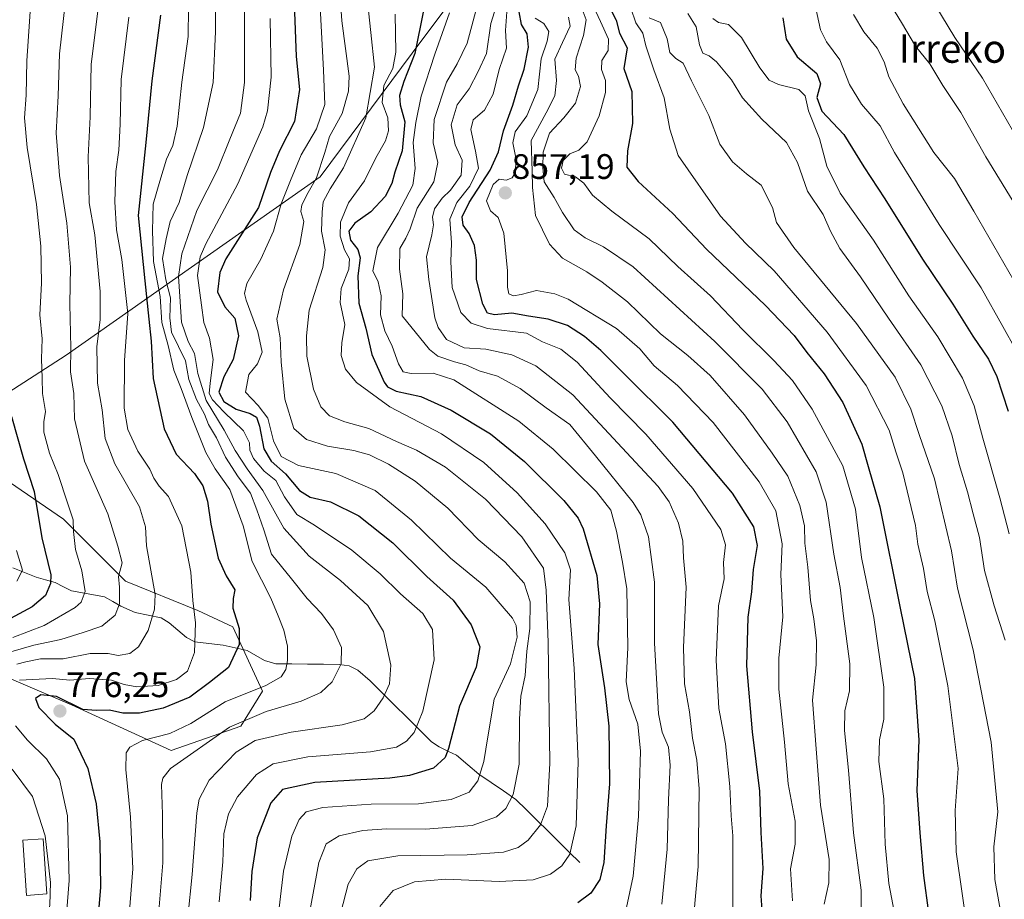
# Model space of a CAD drawing. Units: metres. Extents: x 613579 to 617010, y 4771018 to 4773389.
# Drawn here: x 615861 to 616139, y 4771783 to 4772031 of the extents above; entities that cross this region are included whole.
import ezdxf
from ezdxf.enums import TextEntityAlignment as Align

# ---------------------------------------------------------------- set-up
doc = ezdxf.new("R2010")
doc.units = ezdxf.units.M
doc.header["$MEASUREMENT"] = 0
for name, color, linetype, lineweight in [('Arbolado forestal CxS', 92, 'Continuous', 0), ('Carátula', 7, 'Continuous', 5), ('Corriente natural lineal', 142, 'Continuous', 13), ('Curva de nivel maestra', 36, 'Continuous', 30), ('Curva de nivel normal', 36, 'Continuous', 0), ('Edificación', 1, 'Continuous', 13), ('Edificación Cxs', 1, 'Continuous', 13), ('Pastizal CxS', 92, 'Continuous', 0), ('Punto de cota en terreno', 7, 'Continuous', 0), ('Rótulo de punto de cota en terreno', 19, 'Continuous', 0), ('Texto cartográfico', 19, 'Continuous', 0)]:
    doc.layers.add(name, color=color, linetype=linetype, lineweight=lineweight)
doc.styles.add('Arial', font='txt', dxfattribs={"height": 0.2})

# ---------------------------------------------------------------- blocks, each defined once
blk = doc.blocks.new('*U156')
at = {"layer": 'Arbolado forestal CxS', "color": 92, "linetype": 'Continuous', "lineweight": 0}
blk.add_polyline3d([(615844.2049, 4771909.8419, 741.6471), (615873.0615, 4771890.0835, 754.9148), (615890.5273, 4771872.6071, 761.9041), (615911.0313, 4771864.2477, 771.4552), (615920.9029, 4771859.6871, 775.1545), (615929.2569, 4771841.4503, 784.132), (615923.1809, 4771831.5719, 789.5712), (615903.4369, 4771824.7323, 785.2924), (615875.3397, 4771837.6505, 775.93), (615845.2821, 4771850.4497, 758.4419)], dxfattribs=at)
blk = doc.blocks.new('*U192')
at = {"layer": 'Curva de nivel normal', "color": 36, "linetype": 'Continuous', "lineweight": 0}
blk.add_polyline3d([(616221.81, 4771778.43, 920), (616217.84, 4771788.58, 920), (616211.32, 4771801.14, 920), (616207.52, 4771811.24, 920), (616202.72, 4771825.54, 920), (616193.8, 4771858.54, 920), (616188.26, 4771876.24, 920), (616183.86, 4771891.97, 920), (616177.19, 4771908.29, 920), (616169.94, 4771927, 920), (616165.04, 4771950.38, 920), (616163.66, 4771958.08, 920), (616160.64, 4771967.14, 920), (616157.28, 4771973.96, 920), (616152.75, 4771981.37, 920), (616148.32, 4771989.02, 920), (616141.36, 4772000.13, 920), (616132.87, 4772014.78, 920), (616125.03, 4772026.31, 920), (616117.24, 4772039.28, 920)], dxfattribs=at)
blk = doc.blocks.new('*U204')
at = {"layer": 'Curva de nivel normal', "color": 36, "linetype": 'Continuous', "lineweight": 0}
blk.add_polyline3d([(616106.14, 4772036.83, 915), (616109.98, 4772030.55, 915), (616113.93, 4772023.81, 915), (616117.96, 4772018.84, 915), (616121.69, 4772012.74, 915), (616126.69, 4772005.12, 915), (616133.82, 4771992.58, 915), (616144.4, 4771975.35, 915)], dxfattribs=at)
blk = doc.blocks.new('*U245')
at = {"layer": 'Curva de nivel normal', "color": 36, "linetype": 'Continuous', "lineweight": 0}
blk.add_polyline3d([(616049.56, 4772033.1, 890), (616051.9, 4772029.33, 890), (616052.84, 4772024.26, 890), (616053.81, 4772021.85, 890), (616055.62, 4772021.14, 890), (616057.66, 4772019.43, 890), (616061.92, 4772014.3, 890), (616065.05, 4772009.28, 890), (616070.5, 4772003.21, 890), (616077.49, 4771996.58, 890), (616080.58, 4771991, 890), (616083.4, 4771982.83, 890), (616087.77, 4771976.28, 890), (616089.84, 4771971.58, 890), (616092.53, 4771966.67, 890), (616098.37, 4771958.66, 890), (616106.25, 4771946.96, 890), (616115.38, 4771933.75, 890), (616121.38, 4771922.12, 890), (616124.25, 4771913.67, 890), (616126.26, 4771905.56, 890), (616128.6, 4771897.88, 890), (616130.19, 4771891.58, 890), (616132.01, 4771884.96, 890), (616133.44, 4771875.58, 890), (616136.14, 4771865.56, 890), (616139.26, 4771855.93, 890)], dxfattribs=at)
blk = doc.blocks.new('5PATER')
at = {"layer": 'Carátula', "linetype": 'Continuous', "lineweight": 5}
h = blk.add_hatch(color=250, dxfattribs=at)
edge = h.paths.add_edge_path()
edge.add_ellipse((0, 0.01), major_axis=(-1.33, -1.34), ratio=0.999422, start_angle=0, end_angle=360)

msp = doc.modelspace()

# ---------------------------------------------------------------- linework, layer by layer
at = {"layer": 'Arbolado forestal CxS', "color": 92, "linetype": 'Continuous', "lineweight": 0}
msp.add_polyline3d([(615845.28, 4771850.45, 758.44), (615875.34, 4771837.65, 775.93), (615903.44, 4771824.73, 785.29), (615923.18, 4771831.57, 789.57), (615929.26, 4771841.45, 784.13), (615920.9, 4771859.69, 775.15), (615911.03, 4771864.25, 771.46), (615890.53, 4771872.61, 761.9), (615873.06, 4771890.08, 754.91), (615844.2, 4771909.84, 741.65)], dxfattribs=at)
at = {"layer": 'Corriente natural lineal', "color": 142, "linetype": 'Continuous', "lineweight": 13}
msp.add_polyline3d([(615858.73, 4771876.34, 743.73), (615862, 4771875, 745.62), (615865.28, 4771873.66, 747.5), (615867.98, 4771872.94, 748.87), (615870.68, 4771872.22, 750.02), (615873.01, 4771871.01, 751.39), (615875.34, 4771869.81, 752.77), (615880, 4771869, 755.39), (615884.67, 4771868.19, 757.53), (615886.95, 4771866.87, 758.74), (615889.23, 4771865.55, 760.01), (615893.3, 4771863.71, 761.99), (615896.98, 4771862.94, 764.13), (615900.66, 4771862.17, 766.15), (615902.91, 4771860.78, 767.06), (615905.36, 4771858.72, 767.64), (615907.8, 4771856.66, 768.56), (615910.19, 4771855.46, 769.54), (615914.17, 4771854.96, 771.44), (615918.15, 4771854.46, 773.4), (615921.57, 4771853.73, 774.81), (615925, 4771853, 775.6), (615927.41, 4771851.6, 776.5), (615929.83, 4771850.19, 777.65), (615933.08, 4771849.21, 778.82), (615937.56, 4771849.16, 780.15), (615942.04, 4771849.11, 781.66), (615946.52, 4771849.06, 783.2), (615951.01, 4771849.01, 784.83), (615953.83, 4771848.59, 785.58), (615956.24, 4771847.44, 786.24), (615959.71, 4771844.43, 787.83), (615963.18, 4771840.98, 789.46), (615966.65, 4771837.53, 790.98), (615970.13, 4771834.08, 793.13), (615973.6, 4771830.63, 795.11), (615977.08, 4771827.18, 796.85), (615979.29, 4771825.7, 798.12), (615981.74, 4771824.51, 799.3), (615984.19, 4771823.33, 800.58), (615987.34, 4771820.68, 802.47), (615990.48, 4771818.03, 804.45), (615993.97, 4771815.65, 806.51), (615997.46, 4771813.26, 808.46), (616000.95, 4771810.88, 810.16), (616003.96, 4771807.9, 812.03), (616006.97, 4771804.92, 813.97), (616009.98, 4771801.94, 815.76), (616012.98, 4771798.96, 817.51), (616015.99, 4771795.98, 819.47), (616019, 4771793, 821.25)], dxfattribs=at)
at = {"layer": 'Curva de nivel maestra', "color": 36, "linetype": 'Continuous', "lineweight": 30}
for points in [[(615974.84, 4772033.96, 825), (615972.34, 4772021.81, 825), (615969.26, 4772013.9, 825), (615968.01, 4772009.9, 825), (615968.2, 4772007.22, 825), (615969.5, 4772002.49, 825), (615968.76, 4771994.24, 825), (615966.71, 4771988.26, 825), (615965.87, 4771985.02, 825), (615963.97, 4771981.37, 825), (615959.95, 4771977.01, 825), (615955.42, 4771973.76, 825), (615953.68, 4771971.5, 825), (615954.16, 4771969.04, 825), (615956.26, 4771966.36, 825), (615956.9, 4771963.99, 825), (615956.25, 4771958.88, 825), (615956.57, 4771951.15, 825), (615958.5, 4771944.14, 825), (615960.24, 4771936.67, 825), (615963.67, 4771928.87, 825), (615964.67, 4771927.48, 825), (615967.13, 4771926.26, 825), (615974.07, 4771924.79, 825), (615982.62, 4771920.92, 825), (615993.73, 4771914.22, 825), (616003.33, 4771906.42, 825), (616014.54, 4771895.38, 825), (616018.57, 4771890.36, 825), (616019.94, 4771887.34, 825), (616023.83, 4771874.2, 825), (616024.58, 4771866.17, 825), (616024.09, 4771854.69, 825), (616025.98, 4771842.43, 825), (616027.2, 4771831.56, 825), (616027.4, 4771815.26, 825), (616026.49, 4771803.35, 825), (616025.82, 4771793.06, 825), (616024.65, 4771788.2, 825), (616022.1, 4771784.4, 825), (616018.43, 4771781.64, 825)], [(615900.47, 4772032.64, 775), (615897.97, 4772014.09, 775), (615896.34, 4771996.57, 775), (615894.17, 4771975.97, 775), (615896.02, 4771957.5, 775), (615897.19, 4771946.63, 775), (615897.86, 4771940.47, 775), (615898.39, 4771929.87, 775), (615901.51, 4771915.66, 775), (615904.88, 4771908.44, 775), (615910.03, 4771902.98, 775), (615912.42, 4771899.52, 775), (615913.75, 4771895.18, 775), (615914.73, 4771888.69, 775), (615916.81, 4771879.04, 775), (615919.07, 4771874.04, 775), (615921.52, 4771870.17, 775), (615920.99, 4771867.65, 775), (615920.92, 4771864.9, 775), (615922.66, 4771859.23, 775), (615922.72, 4771854.68, 775), (615919.66, 4771848.2, 775), (615914.34, 4771843.9, 775), (615908.79, 4771839.78, 775), (615901.21, 4771836.68, 775), (615894.52, 4771835.28, 775), (615889.8, 4771835.29, 775), (615886.05, 4771836.11, 775), (615882.4, 4771835.96, 775), (615878.54, 4771836.31, 775), (615871.07, 4771840, 775), (615866.6, 4771840.46, 775), (615865.16, 4771839.39, 775), (615866.02, 4771836.89, 775), (615870.68, 4771832.15, 775), (615875.92, 4771827.93, 775), (615879.94, 4771819.57, 775), (615882.25, 4771809.58, 775), (615883.35, 4771798.89, 775), (615883.49, 4771786, 775), (615882.45, 4771773.62, 775)], [(615938.32, 4772033.43, 800), (615938.83, 4772020.94, 800), (615939.79, 4772011.56, 800), (615938.33, 4772002.53, 800), (615934.15, 4771994.28, 800), (615931.61, 4771988.12, 800), (615928.2, 4771978.24, 800), (615918.94, 4771963.72, 800), (615917.22, 4771959.84, 800), (615916.59, 4771954.43, 800), (615918.69, 4771950.15, 800), (615921.46, 4771946.9, 800), (615922.52, 4771941.96, 800), (615920.97, 4771935.23, 800), (615918.33, 4771930.36, 800), (615916.91, 4771926.04, 800), (615918.4, 4771923.4, 800), (615921.82, 4771921.24, 800), (615925.84, 4771919.94, 800), (615927.57, 4771918.96, 800), (615928.48, 4771916.38, 800), (615929.64, 4771910.02, 800), (615931.72, 4771906.48, 800), (615935.8, 4771902.88, 800), (615939.75, 4771898.24, 800), (615942.8, 4771896.33, 800), (615948.5, 4771895.03, 800), (615956.54, 4771891.02, 800), (615966.16, 4771883.4, 800), (615975.72, 4771873.86, 800), (615983.2, 4771867.21, 800), (615988.28, 4771860.26, 800), (615990.79, 4771853.98, 800), (615989.75, 4771848.23, 800), (615984.96, 4771837.23, 800), (615981.91, 4771825.23, 800), (615980.91, 4771822.73, 800), (615977.6, 4771819.71, 800), (615970.83, 4771817.62, 800), (615965.32, 4771816.88, 800), (615944.1, 4771815.65, 800), (615934.98, 4771813.62, 800), (615931.67, 4771809.87, 800), (615927.84, 4771799.96, 800), (615926.3, 4771790.5, 800), (615925.8, 4771782.3, 800)], [(616070.88, 4771775.67, 850), (616070.33, 4771783.59, 850), (616070.82, 4771791.33, 850), (616070.24, 4771801.48, 850), (616069.95, 4771813.15, 850), (616067.85, 4771829.96, 850), (616066.27, 4771848.6, 850), (616066.57, 4771862.41, 850), (616067.61, 4771869.6, 850), (616068.07, 4771875.83, 850), (616069.25, 4771882.65, 850), (616068.24, 4771887.98, 850), (616062.14, 4771897.48, 850), (616045.34, 4771917.52, 850), (616031.6, 4771931.07, 850), (616024.98, 4771937.84, 850), (616020.37, 4771941.8, 850), (616015.57, 4771944.88, 850), (616010.07, 4771946.65, 850), (616004.47, 4771947.49, 850), (615999.81, 4771948.38, 850), (615994.93, 4771947.86, 850), (615992.95, 4771948.4, 850), (615991.64, 4771950.86, 850), (615989.77, 4771957.9, 850), (615989.82, 4771963.37, 850), (615989.23, 4771967.5, 850), (615987.7, 4771970.92, 850), (615986.08, 4771973.28, 850), (615985.73, 4771975.58, 850), (615987.74, 4771979.61, 850), (615993.68, 4771988.79, 850), (615996.02, 4771994.02, 850), (615997.42, 4771999.9, 850), (616000.11, 4772007.13, 850), (616001.64, 4772012.67, 850), (616003.26, 4772017.36, 850), (616004.5, 4772023.56, 850), (616004.09, 4772027.36, 850), (616002.48, 4772029.94, 850), (616001.84, 4772033.58, 850)], [(616028.06, 4772033.59, 875), (616029.32, 4772031.2, 875), (616030.21, 4772027.57, 875), (616032.37, 4772023.35, 875), (616031.46, 4772017.57, 875), (616033.73, 4772010.99, 875), (616033.87, 4772001.95, 875), (616032.52, 4771994.22, 875), (616032.26, 4771989.67, 875), (616035.48, 4771985.57, 875), (616045.28, 4771976.56, 875), (616054.86, 4771966.46, 875), (616071.48, 4771950.54, 875), (616079.6, 4771942.05, 875), (616083.2, 4771937.21, 875), (616088.05, 4771931.23, 875), (616093.35, 4771923.1, 875), (616098.76, 4771911.34, 875), (616100.5, 4771904.96, 875), (616103.83, 4771893.58, 875), (616109.56, 4771864.98, 875), (616113.62, 4771845.04, 875), (616114.84, 4771827.6, 875), (616114.32, 4771813.41, 875), (616115.18, 4771801.37, 875), (616116.22, 4771789.39, 875), (616119.05, 4771768.24, 875)], [(616076.45, 4772031.86, 900), (616077.38, 4772025.81, 900), (616080.46, 4772020.86, 900), (616086.01, 4772016.14, 900), (616087.08, 4772013.16, 900), (616086.06, 4772009.35, 900), (616087.4, 4772005.44, 900), (616093.69, 4771998.86, 900), (616099.31, 4771989.74, 900), (616105.25, 4771980.68, 900), (616115.85, 4771963.62, 900), (616124.47, 4771950.9, 900), (616130.1, 4771941.86, 900), (616134.55, 4771935.32, 900), (616136.91, 4771930.42, 900), (616140.14, 4771920.61, 900)], [(615858.33, 4771919.14, 750), (615861.69, 4771907.12, 750), (615864.76, 4771897.97, 750), (615866.96, 4771884.85, 750), (615869.44, 4771874.37, 750), (615869.39, 4771871.96, 750), (615867.96, 4771868.5, 750), (615864.21, 4771865.29, 750), (615858.06, 4771862.03, 750)]]:
    msp.add_polyline3d(points, dxfattribs=at)
at = {"layer": 'Curva de nivel normal', "color": 36, "linetype": 'Continuous', "lineweight": 0}
for points in [[(615884.14, 4772045.2, 765), (615880.88, 4772018.77, 765), (615880.54, 4772003.87, 765), (615880.06, 4771992.57, 765), (615880.26, 4771979.54, 765), (615881.91, 4771970.46, 765), (615883.38, 4771954.47, 765), (615883.43, 4771946.61, 765), (615882.42, 4771938.81, 765), (615882.64, 4771928.56, 765), (615883.98, 4771920.98, 765), (615884.8, 4771912.92, 765), (615887.54, 4771905.76, 765), (615894.5, 4771893.63, 765), (615896.2, 4771887.97, 765), (615896.55, 4771882.61, 765), (615898.96, 4771868.81, 765), (615898.76, 4771864.64, 765), (615896.96, 4771858.58, 765), (615894.24, 4771854.04, 765), (615891.8, 4771852.13, 765), (615888.46, 4771851.56, 765), (615885.64, 4771852.15, 765), (615880.57, 4771852.11, 765), (615872.94, 4771850.61, 765), (615866.54, 4771850.58, 765), (615862.43, 4771849.73, 765), (615859.82, 4771849.07, 765)], [(615998.95, 4772046.57, 840), (615993.9, 4772030.24, 840), (615992.6, 4772021.77, 840), (615990.32, 4772016.7, 840), (615987.74, 4772011.77, 840), (615984.35, 4772007.24, 840), (615982.63, 4772001.57, 840), (615983.81, 4771995.92, 840), (615985.79, 4771991.64, 840), (615985.5, 4771987.41, 840), (615982.48, 4771983.14, 840), (615980.05, 4771980.85, 840), (615977.96, 4771977.85, 840), (615977.35, 4771975.52, 840), (615977.69, 4771973.37, 840), (615977.22, 4771970.52, 840), (615975.66, 4771964.24, 840), (615976.32, 4771957.9, 840), (615978.02, 4771947.06, 840), (615978.92, 4771944.33, 840), (615981.34, 4771940.93, 840), (615986.29, 4771938.58, 840), (615992.47, 4771938.19, 840), (615999.81, 4771936.54, 840), (616006.61, 4771933.44, 840), (616017.03, 4771925.31, 840), (616041.14, 4771899.36, 840), (616044.25, 4771894.98, 840), (616046.93, 4771889.01, 840), (616048.1, 4771883.86, 840), (616048.35, 4771879.2, 840), (616049.06, 4771870.86, 840), (616048.36, 4771853.83, 840), (616048.64, 4771843.54, 840), (616050.01, 4771835.63, 840), (616050.83, 4771828.19, 840), (616052.14, 4771821.97, 840), (616052.74, 4771813.89, 840), (616052.46, 4771791.89, 840), (616050.61, 4771770.89, 840)], [(615916.14, 4772044.92, 785), (615916.03, 4772027.89, 785), (615915.32, 4772013.58, 785), (615912.63, 4772000.82, 785), (615908.02, 4771987.24, 785), (615905.7, 4771979.66, 785), (615903.17, 4771974.26, 785), (615902.08, 4771969.4, 785), (615901.07, 4771963.81, 785), (615901.96, 4771957.74, 785), (615903.25, 4771952.69, 785), (615903.07, 4771947, 785), (615903.61, 4771943.02, 785), (615907.55, 4771934.9, 785), (615908.44, 4771929.57, 785), (615910.61, 4771923.9, 785), (615912.88, 4771919.81, 785), (615914.02, 4771916.88, 785), (615916.3, 4771913.14, 785), (615918.86, 4771907.6, 785), (615922.4, 4771902.03, 785), (615925.91, 4771897.49, 785), (615927.72, 4771892.77, 785), (615929.65, 4771887.08, 785), (615931.85, 4771880.18, 785), (615937.53, 4771873.23, 785), (615941.97, 4771867.64, 785), (615945.99, 4771863.42, 785), (615949.42, 4771858.86, 785), (615951.61, 4771853.8, 785), (615951.58, 4771849.23, 785), (615949.02, 4771844.13, 785), (615945.8, 4771841.05, 785), (615940.26, 4771838.65, 785), (615930.33, 4771835.72, 785), (615920, 4771831.27, 785), (615903.3, 4771819.6, 785), (615901.14, 4771816.84, 785), (615900.71, 4771815.06, 785), (615901.02, 4771806.6, 785), (615901.14, 4771792.89, 785), (615899.59, 4771774.81, 785)], [(615932.98, 4771771.4, 805), (615935.28, 4771790.54, 805), (615937.62, 4771800.46, 805), (615939.66, 4771805.16, 805), (615941.62, 4771807.39, 805), (615946.4, 4771808.6, 805), (615959.99, 4771809.52, 805), (615973.38, 4771809.59, 805), (615982.6, 4771810.84, 805), (615987.69, 4771812.92, 805), (615990.19, 4771816.1, 805), (615991.89, 4771821.56, 805), (615993.04, 4771828.56, 805), (615994.81, 4771839.23, 805), (615999.44, 4771849.23, 805), (616001.32, 4771856.77, 805), (616001.02, 4771860.07, 805), (615999.96, 4771862.07, 805), (615992.43, 4771870.87, 805), (615982.44, 4771879.12, 805), (615971.41, 4771889.83, 805), (615961.11, 4771898.19, 805), (615950.06, 4771903.06, 805), (615939.49, 4771905.24, 805), (615934.54, 4771907.84, 805), (615932.45, 4771912.24, 805), (615930.85, 4771918.64, 805), (615928.11, 4771922.2, 805), (615924.53, 4771925.98, 805), (615925.48, 4771930.97, 805), (615927.91, 4771934.07, 805), (615929.18, 4771937.36, 805), (615927.97, 4771943.12, 805), (615924.72, 4771952.02, 805), (615924.25, 4771953.88, 805), (615924.9, 4771956.72, 805), (615928.83, 4771963.61, 805), (615932.45, 4771971.57, 805), (615934.56, 4771979.24, 805), (615937.2, 4771985.84, 805), (615940.24, 4771993.16, 805), (615944.6, 4772000.51, 805), (615946.94, 4772007.4, 805), (615946.53, 4772017.1, 805), (615945.47, 4772036.8, 805)], [(615951.15, 4772039.1, 810), (615951.72, 4772031.04, 810), (615953.83, 4772015.39, 810), (615953.66, 4772011.1, 810), (615951.84, 4772004.86, 810), (615948.28, 4771998.27, 810), (615946.95, 4771993.75, 810), (615944.6, 4771986.64, 810), (615942.2, 4771982.5, 810), (615940.42, 4771978.99, 810), (615940.16, 4771977.08, 810), (615940.97, 4771974.3, 810), (615939.83, 4771967.76, 810), (615935.25, 4771955, 810), (615933.35, 4771946.63, 810), (615934.32, 4771941.34, 810), (615934.6, 4771934.57, 810), (615935.65, 4771924.05, 810), (615938.18, 4771915.7, 810), (615941.71, 4771912.63, 810), (615947.7, 4771910.79, 810), (615955.12, 4771909.54, 810), (615959.51, 4771908.26, 810), (615964.95, 4771905.7, 810), (615972.43, 4771900.89, 810), (615981.66, 4771893.2, 810), (615990.3, 4771884.35, 810), (615997.85, 4771878.06, 810), (616003.28, 4771872.02, 810), (616005.01, 4771866.72, 810), (616004.91, 4771859.15, 810), (616004.01, 4771852.82, 810), (616003.53, 4771845.87, 810), (616002.36, 4771840.04, 810), (616001.93, 4771833.6, 810), (616001.88, 4771820.87, 810), (616000.18, 4771812.21, 810), (615998.14, 4771808.28, 810), (615995.47, 4771805.92, 810), (615988.58, 4771803.53, 810), (615975.42, 4771802.45, 810), (615964.33, 4771802.54, 810), (615957.66, 4771802.08, 810), (615950.96, 4771800.53, 810), (615947.32, 4771798.35, 810), (615945.23, 4771793.05, 810), (615942.5, 4771778.23, 810)], [(616042.23, 4771781.2, 835), (616043.69, 4771796.77, 835), (616044.1, 4771810.74, 835), (616044.59, 4771820.53, 835), (616044.05, 4771825.61, 835), (616042.34, 4771829.92, 835), (616041.28, 4771835.08, 835), (616040.12, 4771855.04, 835), (616040.09, 4771872.29, 835), (616038.44, 4771885.12, 835), (616036.26, 4771891.29, 835), (616034.09, 4771894.79, 835), (616023.47, 4771908.01, 835), (616016.18, 4771916.88, 835), (616009.5, 4771921.63, 835), (616002.13, 4771927.07, 835), (615995.75, 4771930.55, 835), (615990.58, 4771932.01, 835), (615986.82, 4771933.7, 835), (615983.55, 4771934.58, 835), (615978.9, 4771936.22, 835), (615976.53, 4771938.04, 835), (615968.78, 4771947.57, 835), (615968.93, 4771953.81, 835), (615967.99, 4771960.82, 835), (615968.16, 4771966.61, 835), (615969.84, 4771969.52, 835), (615971.02, 4771972.24, 835), (615973.05, 4771978.01, 835), (615977.74, 4771985.5, 835), (615978.84, 4771990.94, 835), (615977.56, 4771996.51, 835), (615977.82, 4772003.09, 835), (615981.28, 4772013.66, 835), (615984.32, 4772018.84, 835), (615987.19, 4772024.71, 835), (615990.58, 4772037.45, 835)], [(615873.56, 4772036.67, 760), (615871.88, 4772021.72, 760), (615871.52, 4772009.8, 760), (615870.97, 4771999.24, 760), (615871.94, 4771987.24, 760), (615874.02, 4771973.76, 760), (615874.99, 4771961.4, 760), (615874.85, 4771950.95, 760), (615875.14, 4771938.58, 760), (615875.03, 4771931.76, 760), (615875.96, 4771925.64, 760), (615876.13, 4771918.52, 760), (615878.99, 4771906.51, 760), (615885.53, 4771891.63, 760), (615888.4, 4771882.5, 760), (615889.63, 4771877.73, 760), (615888.63, 4771873.93, 760), (615888.86, 4771870.89, 760), (615888.88, 4771866.17, 760), (615887.62, 4771862.96, 760), (615883.91, 4771859.84, 760), (615878.62, 4771858.02, 760), (615872.28, 4771856.05, 760), (615864.62, 4771854.46, 760), (615855.24, 4771851.78, 760)], [(615863.85, 4772036.38, 755), (615862.71, 4772019.74, 755), (615862.47, 4772009.96, 755), (615862, 4772003.57, 755), (615862.78, 4771995.19, 755), (615865.4, 4771979.04, 755), (615866.67, 4771967.34, 755), (615866.8, 4771956.83, 755), (615866.37, 4771947.93, 755), (615867.02, 4771941.1, 755), (615866.79, 4771935.45, 755), (615867.02, 4771930, 755), (615867.08, 4771925.66, 755), (615867.96, 4771920.54, 755), (615867.44, 4771917.62, 755), (615867.46, 4771914.7, 755), (615869.07, 4771908.77, 755), (615871.53, 4771902.73, 755), (615874.16, 4771894.7, 755), (615875.8, 4771889.9, 755), (615875.88, 4771886.65, 755), (615876.42, 4771881.5, 755), (615878.2, 4771875.49, 755), (615879.18, 4771869.63, 755), (615878, 4771866.66, 755), (615876.36, 4771865.16, 755), (615867.57, 4771860.02, 755), (615858.73, 4771856.65, 755)], [(615908.41, 4772034.66, 780), (615908.25, 4772026.6, 780), (615906.45, 4772013.66, 780), (615905.2, 4772001.24, 780), (615903.92, 4771995.74, 780), (615902.16, 4771991.9, 780), (615900.28, 4771985.7, 780), (615898.42, 4771979.15, 780), (615898.24, 4771971.68, 780), (615898.5, 4771962.94, 780), (615900.34, 4771953.08, 780), (615900.82, 4771945.71, 780), (615902.61, 4771939.24, 780), (615904.19, 4771932.26, 780), (615906.34, 4771927.02, 780), (615909.28, 4771918.89, 780), (615913.31, 4771908.95, 780), (615915.91, 4771904.34, 780), (615920.04, 4771898.47, 780), (615923.82, 4771888.24, 780), (615926.38, 4771878.14, 780), (615931.65, 4771867.74, 780), (615933.72, 4771862.82, 780), (615935.33, 4771858.76, 780), (615936.4, 4771854.16, 780), (615936.4, 4771850.19, 780), (615935.88, 4771847.61, 780), (615934.54, 4771845.55, 780), (615930.24, 4771843.09, 780), (615918.77, 4771838.43, 780), (615909.01, 4771832.33, 780), (615903.1, 4771829.52, 780), (615895.35, 4771827.52, 780), (615891.78, 4771825.66, 780), (615890.79, 4771823.99, 780), (615890.64, 4771819.33, 780), (615891.97, 4771805.89, 780), (615892.62, 4771791.23, 780), (615891.32, 4771774.56, 780)], [(615924.18, 4772036.01, 790), (615924.24, 4772013.57, 790), (615923.1, 4772004.9, 790), (615920.02, 4771997.57, 790), (615916.58, 4771988.93, 790), (615910.74, 4771977.35, 790), (615906.52, 4771965.13, 790), (615905.55, 4771958.71, 790), (615905.93, 4771953.07, 790), (615906.36, 4771945.81, 790), (615908.27, 4771940.33, 790), (615910.11, 4771936.94, 790), (615911.03, 4771931.3, 790), (615913.35, 4771923.67, 790), (615918.42, 4771915.31, 790), (615921.58, 4771909.52, 790), (615924.98, 4771904.38, 790), (615929.38, 4771898.19, 790), (615935.32, 4771887.59, 790), (615942.5, 4771879.6, 790), (615951.32, 4771872.79, 790), (615959.12, 4771865.73, 790), (615963.51, 4771858.32, 790), (615965.58, 4771848.83, 790), (615965.16, 4771843.56, 790), (615963.44, 4771839.56, 790), (615960.85, 4771835.89, 790), (615958.08, 4771833.64, 790), (615951.85, 4771831.94, 790), (615937.44, 4771829.85, 790), (615927.2, 4771827.52, 790), (615921.88, 4771824.2, 790), (615914.18, 4771816.28, 790), (615911.38, 4771810.98, 790), (615910.7, 4771807.11, 790), (615909.44, 4771789.62, 790), (615908.16, 4771777.53, 790)], [(616062.26, 4771780.34, 845), (616062.3, 4771791.67, 845), (616062.24, 4771800.55, 845), (616061.78, 4771806.23, 845), (616061.42, 4771814.56, 845), (616060.19, 4771826.56, 845), (616058.34, 4771836.56, 845), (616057.58, 4771850.23, 845), (616058.21, 4771865.56, 845), (616059.86, 4771873.23, 845), (616059.68, 4771877.89, 845), (616060.22, 4771882.88, 845), (616058.84, 4771887.2, 845), (616050.99, 4771898.74, 845), (616037.71, 4771914.15, 845), (616027.56, 4771924.4, 845), (616018.27, 4771934.49, 845), (616013.6, 4771938.17, 845), (616008.43, 4771940.26, 845), (616003.9, 4771942.74, 845), (615992.96, 4771944.05, 845), (615988.28, 4771945.5, 845), (615985.34, 4771948.54, 845), (615982.9, 4771955.57, 845), (615982.5, 4771962.9, 845), (615982.72, 4771968.24, 845), (615982.28, 4771974.9, 845), (615984.23, 4771979.67, 845), (615987.94, 4771984.3, 845), (615990.4, 4771989.34, 845), (615989.52, 4771994.2, 845), (615988.23, 4772000.3, 845), (615988.82, 4772003, 845), (615992.1, 4772005.77, 845), (615994.56, 4772010.24, 845), (615996.2, 4772017.24, 845), (615998.24, 4772023.24, 845), (615997.96, 4772028.24, 845), (615998.48, 4772034.84, 845)], [(616128.77, 4771772.46, 880), (616125.4, 4771796.08, 880), (616125.15, 4771807.69, 880), (616125.94, 4771819.58, 880), (616123.07, 4771843.01, 880), (616119.36, 4771861.39, 880), (616117.26, 4771869.62, 880), (616116.21, 4771876.15, 880), (616114.62, 4771883.04, 880), (616113.92, 4771888.34, 880), (616110.37, 4771903.19, 880), (616108.34, 4771909.13, 880), (616106.44, 4771915.27, 880), (616100.01, 4771927.87, 880), (616088.93, 4771943.02, 880), (616073.93, 4771960.33, 880), (616065.9, 4771968.19, 880), (616058.74, 4771975.8, 880), (616046.84, 4771992.94, 880), (616044.49, 4772000.4, 880), (616042.86, 4772009.22, 880), (616039.93, 4772017.17, 880), (616037.7, 4772023.95, 880), (616036.8, 4772027.53, 880), (616034.86, 4772030.45, 880), (616033.39, 4772034.64, 880)], [(616085.68, 4772035, 905), (616087.08, 4772028.51, 905), (616088.8, 4772025.06, 905), (616092.56, 4772020, 905), (616095.26, 4772013.02, 905), (616098.65, 4772007.42, 905), (616103.92, 4772001.36, 905), (616107.98, 4771993.74, 905), (616120.65, 4771973.4, 905), (616132.49, 4771955.54, 905), (616138.65, 4771944.63, 905), (616142.3, 4771937.98, 905)], [(615891.55, 4772032.09, 770), (615889.34, 4772014.44, 770), (615889.06, 4772001.83, 770), (615888.7, 4771994.48, 770), (615887.88, 4771988.45, 770), (615887.51, 4771979.84, 770), (615887.99, 4771971.9, 770), (615889.52, 4771963.57, 770), (615891.24, 4771948.24, 770), (615890.27, 4771934.95, 770), (615890.23, 4771921.53, 770), (615891.27, 4771915.48, 770), (615894.05, 4771909.34, 770), (615897.48, 4771904.21, 770), (615898.6, 4771901.69, 770), (615900.08, 4771899.47, 770), (615902.71, 4771896.53, 770), (615906.54, 4771888.23, 770), (615909.02, 4771875.12, 770), (615909.65, 4771867.13, 770), (615910.36, 4771860.78, 770), (615910.11, 4771852.4, 770), (615908.06, 4771847.15, 770), (615904.96, 4771844.76, 770), (615899.84, 4771843.04, 770), (615893.81, 4771842.71, 770), (615890.16, 4771843.37, 770), (615886.58, 4771844.6, 770), (615880.43, 4771845.07, 770), (615874.84, 4771844.57, 770), (615869.92, 4771845.02, 770), (615860.56, 4771844.59, 770)], [(615931.49, 4772031.64, 795), (615931.79, 4772015.07, 795), (615930.71, 4772005.61, 795), (615929.44, 4772001.07, 795), (615922.32, 4771984.94, 795), (615913.26, 4771967.94, 795), (615911.67, 4771964.31, 795), (615910.89, 4771959.04, 795), (615912.06, 4771950.64, 795), (615912.72, 4771945.73, 795), (615914.34, 4771941.28, 795), (615915.4, 4771935.24, 795), (615914.5, 4771928.57, 795), (615914.24, 4771925.68, 795), (615915.12, 4771923.89, 795), (615918.34, 4771920.44, 795), (615923.94, 4771915.09, 795), (615925.64, 4771911.72, 795), (615925.68, 4771909.58, 795), (615926.73, 4771907.26, 795), (615929.81, 4771903.7, 795), (615933.08, 4771901, 795), (615935.49, 4771896.38, 795), (615938.97, 4771891.4, 795), (615943.96, 4771888.39, 795), (615954.55, 4771881.3, 795), (615962.54, 4771874.63, 795), (615968.29, 4771869.04, 795), (615974.61, 4771863.48, 795), (615977.4, 4771858.93, 795), (615977.86, 4771850.35, 795), (615974.62, 4771835.86, 795), (615972.22, 4771829.8, 795), (615970.05, 4771827.33, 795), (615967.16, 4771825.64, 795), (615959.82, 4771824.35, 795), (615942.11, 4771822.87, 795), (615932.28, 4771820.93, 795), (615927.59, 4771817.88, 795), (615922.28, 4771811.6, 795), (615919.67, 4771806.76, 795), (615918.37, 4771801.11, 795), (615918.12, 4771793.22, 795), (615917.02, 4771781.89, 795)], [(615959.29, 4772033.82, 815), (615959.89, 4772027.76, 815), (615960.95, 4772017.9, 815), (615958.55, 4772003.57, 815), (615952.21, 4771989.42, 815), (615948.45, 4771983.49, 815), (615946.43, 4771979.86, 815), (615946.2, 4771976.9, 815), (615945.97, 4771971.57, 815), (615947.05, 4771966.24, 815), (615946.36, 4771961.24, 815), (615942.54, 4771949.24, 815), (615941.77, 4771941.9, 815), (615941.79, 4771936.24, 815), (615943.74, 4771926.9, 815), (615945.84, 4771921.84, 815), (615948.21, 4771919.34, 815), (615952.56, 4771917.61, 815), (615959.35, 4771915.76, 815), (615967.19, 4771912.04, 815), (615972.81, 4771909.65, 815), (615981, 4771904.85, 815), (615992.31, 4771895.73, 815), (616002.62, 4771885.08, 815), (616008.73, 4771876.28, 815), (616009.54, 4771870, 815), (616010.1, 4771855.19, 815), (616010.5, 4771821.16, 815), (616009.92, 4771808.94, 815), (616007.88, 4771803.68, 815), (616004.44, 4771799.37, 815), (616001.59, 4771797.28, 815), (615997.42, 4771795.99, 815), (615987.14, 4771795.2, 815), (615967.54, 4771794.9, 815), (615959.05, 4771793.5, 815), (615956, 4771791.23, 815), (615953.56, 4771786.89, 815), (615951.47, 4771778.89, 815)], [(615962.43, 4771780.57, 820), (615966.24, 4771785.11, 820), (615972.26, 4771787.59, 820), (615981.14, 4771788.27, 820), (615996.19, 4771787.61, 820), (616005.83, 4771788.13, 820), (616010.69, 4771789.7, 820), (616013.93, 4771792.04, 820), (616016.16, 4771795.42, 820), (616018.02, 4771803.42, 820), (616018.52, 4771821.56, 820), (616017.4, 4771847.89, 820), (616015.88, 4771867.36, 820), (616016.42, 4771875.76, 820), (616014.8, 4771880.59, 820), (616009.21, 4771888.82, 820), (616001.31, 4771897.58, 820), (615991.83, 4771906.14, 820), (615979.95, 4771914.2, 820), (615965.34, 4771921.88, 820), (615955.92, 4771928.72, 820), (615952.81, 4771932.49, 820), (615951.52, 4771936.4, 820), (615951.73, 4771939.94, 820), (615952.58, 4771945.12, 820), (615951.28, 4771951.37, 820), (615951.54, 4771955.3, 820), (615953.69, 4771960.79, 820), (615953.92, 4771963.68, 820), (615952.5, 4771966.26, 820), (615951.22, 4771970.17, 820), (615951.34, 4771974.04, 820), (615953.64, 4771979.57, 820), (615958.18, 4771985.76, 820), (615961.37, 4771992.32, 820), (615964.04, 4771997.09, 820), (615964.94, 4771999.9, 820), (615964.69, 4772003.57, 820), (615963.17, 4772007.9, 820), (615963.64, 4772012.77, 820), (615966.13, 4772017.57, 820), (615967.02, 4772022.16, 820), (615966.82, 4772032.88, 820)], [(616032.25, 4771780.32, 830), (616034.09, 4771789.15, 830), (616035.62, 4771806.01, 830), (616036.18, 4771824.47, 830), (616035.43, 4771832.15, 830), (616033.01, 4771839.1, 830), (616032.16, 4771844.14, 830), (616032.59, 4771853.85, 830), (616032.28, 4771870.4, 830), (616031.09, 4771877.92, 830), (616029.43, 4771886.67, 830), (616027.76, 4771892.63, 830), (616023.74, 4771897.82, 830), (616011.51, 4771909.93, 830), (616001.78, 4771917.86, 830), (615983.41, 4771929.53, 830), (615977.59, 4771931.35, 830), (615971.31, 4771931.28, 830), (615969.09, 4771931.77, 830), (615967.73, 4771933.99, 830), (615965.94, 4771939.04, 830), (615963.9, 4771943.32, 830), (615962.67, 4771947.84, 830), (615962.88, 4771953.24, 830), (615961.98, 4771957.25, 830), (615960.48, 4771960.34, 830), (615961.86, 4771966.89, 830), (615967.63, 4771976.64, 830), (615971.78, 4771984.57, 830), (615972.46, 4771989.27, 830), (615971.92, 4771996.66, 830), (615972.69, 4772002.24, 830), (615974.17, 4772009.74, 830), (615978, 4772021.57, 830), (615982.17, 4772033.28, 830)], [(616079.11, 4771782.2, 855), (616078.62, 4771791.22, 855), (616079.85, 4771798.25, 855), (616079.93, 4771804.74, 855), (616077.96, 4771815.23, 855), (616076.9, 4771827.02, 855), (616075.3, 4771842.07, 855), (616075.3, 4771850.84, 855), (616076.4, 4771862.49, 855), (616075.85, 4771874.5, 855), (616076.21, 4771883.1, 855), (616074.39, 4771892.49, 855), (616069.73, 4771900.64, 855), (616056.7, 4771917.4, 855), (616046.59, 4771927.86, 855), (616040.06, 4771933.51, 855), (616035.94, 4771938.29, 855), (616029.42, 4771944.02, 855), (616015.71, 4771952.3, 855), (616011.96, 4771953.86, 855), (616006.81, 4771954.75, 855), (616002.47, 4771953.67, 855), (616000.25, 4771953.22, 855), (615998.97, 4771953.82, 855), (615998.55, 4771955.7, 855), (615998.61, 4771960.34, 855), (615997.56, 4771970.99, 855), (615995.96, 4771975.39, 855), (615993.79, 4771977.27, 855), (615992.63, 4771980.16, 855), (615994.5, 4771984.74, 855), (615996.25, 4771986.27, 855), (615998.18, 4771985.95, 855), (615999.9, 4771986.6, 855), (616000.7, 4771988.08, 855), (616001.04, 4771991.82, 855), (616000.04, 4771996.53, 855), (616000.72, 4771999.65, 855), (616004.06, 4772004.13, 855), (616007.14, 4772011.58, 855), (616008.12, 4772020.23, 855), (616009.76, 4772025.23, 855), (616010.21, 4772027.99, 855), (616008.83, 4772030.26, 855), (616006.37, 4772031.79, 855)], [(616088.14, 4771781.23, 860), (616089.41, 4771787.23, 860), (616089.5, 4771793.92, 860), (616087.09, 4771809.21, 860), (616085.8, 4771825.14, 860), (616084.84, 4771838.93, 860), (616085.82, 4771848.89, 860), (616085.93, 4771855.68, 860), (616085.18, 4771861.93, 860), (616084.27, 4771867.12, 860), (616083.46, 4771876.57, 860), (616082.67, 4771883.32, 860), (616082.49, 4771888.19, 860), (616081.24, 4771894, 860), (616077.8, 4771902.22, 860), (616073.39, 4771908.81, 860), (616065.56, 4771919.65, 860), (616055.83, 4771930.69, 860), (616049.56, 4771936.4, 860), (616041.81, 4771942.55, 860), (616032.52, 4771951.58, 860), (616025.32, 4771957.08, 860), (616021.02, 4771960.07, 860), (616014.12, 4771963.88, 860), (616010.4, 4771967.83, 860), (616006.51, 4771975.94, 860), (616005.6, 4771983.88, 860), (616005.53, 4771988.48, 860), (616005.22, 4771997.22, 860), (616009.47, 4772004.96, 860), (616011.93, 4772009.8, 860), (616012.41, 4772014.14, 860), (616011.97, 4772020.14, 860), (616014.09, 4772024.88, 860), (616016.32, 4772029.5, 860), (616015.86, 4772032.01, 860)], [(616019.97, 4772033.59, 865), (616020.82, 4772031.29, 865), (616020.09, 4772026.9, 865), (616017.96, 4772020.46, 865), (616017.7, 4772017.15, 865), (616018.64, 4772015.36, 865), (616019.16, 4772012.48, 865), (616017.8, 4772007.76, 865), (616014.51, 4772003.56, 865), (616010.47, 4771999.24, 865), (616008.67, 4771993.9, 865), (616008.54, 4771989.57, 865), (616008.92, 4771985.46, 865), (616011.75, 4771981.04, 865), (616014.14, 4771976.79, 865), (616017.46, 4771971.89, 865), (616020.52, 4771969.62, 865), (616025.72, 4771967.15, 865), (616034.07, 4771961.5, 865), (616057.15, 4771940.32, 865), (616070.53, 4771926.83, 865), (616077.6, 4771917.65, 865), (616085.8, 4771903.51, 865), (616088.68, 4771894.9, 865), (616090.81, 4771880.18, 865), (616092.65, 4771870.74, 865), (616093.6, 4771862.69, 865), (616095.36, 4771849.22, 865), (616095.25, 4771841.52, 865), (616093.95, 4771835.89, 865), (616093.86, 4771830.38, 865), (616094.97, 4771819.15, 865), (616096.36, 4771801.44, 865), (616098.55, 4771785.19, 865), (616098.58, 4771779.2, 865)], [(616023.51, 4772033.62, 870), (616024.88, 4772030.85, 870), (616027.12, 4772025.85, 870), (616027.02, 4772022.67, 870), (616025.24, 4772019.78, 870), (616025.14, 4772017.3, 870), (616026.26, 4772014.17, 870), (616026.28, 4772010.78, 870), (616024.51, 4772004.12, 870), (616021.09, 4771996.84, 870), (616018.73, 4771994.43, 870), (616016.16, 4771993.37, 870), (616014.32, 4771991.51, 870), (616013.87, 4771989.32, 870), (616014.65, 4771987.68, 870), (616017.78, 4771986.92, 870), (616020.16, 4771985.14, 870), (616022.64, 4771981.72, 870), (616028.09, 4771977.19, 870), (616038.64, 4771969.4, 870), (616046.74, 4771961.51, 870), (616055.93, 4771953.24, 870), (616065.08, 4771943.67, 870), (616073.83, 4771934.98, 870), (616079.1, 4771929.34, 870), (616084.66, 4771921.23, 870), (616093.36, 4771905.23, 870), (616096.95, 4771892.89, 870), (616098.66, 4771879.24, 870), (616102.12, 4771862.31, 870), (616104.92, 4771842.58, 870), (616104.99, 4771833.56, 870), (616103.75, 4771827.73, 870), (616103.57, 4771821.56, 870), (616104.95, 4771811.06, 870), (616105.32, 4771798.23, 870), (616106.38, 4771787.1, 870), (616108.52, 4771775.64, 870)], [(616138.78, 4771774.56, 885), (616136.35, 4771788.23, 885), (616136.07, 4771797.5, 885), (616137.15, 4771807.31, 885), (616135.31, 4771827.07, 885), (616130.2, 4771853.12, 885), (616125.8, 4771870.57, 885), (616124.08, 4771881.16, 885), (616119.25, 4771901.49, 885), (616114.93, 4771914.02, 885), (616112.6, 4771921.2, 885), (616108.18, 4771930.3, 885), (616097.2, 4771945.47, 885), (616079.53, 4771966.96, 885), (616074.58, 4771974.03, 885), (616073.51, 4771978.28, 885), (616070.29, 4771984.56, 885), (616066.18, 4771987.74, 885), (616062.17, 4771991.15, 885), (616058.62, 4771996.14, 885), (616055.48, 4772004.21, 885), (616050.61, 4772014.04, 885), (616048.21, 4772019.07, 885), (616046.18, 4772020.33, 885), (616044.47, 4772022.03, 885), (616043.69, 4772025.91, 885), (616041.78, 4772030.58, 885), (616038.58, 4772031.88, 885)], [(616056.58, 4772031.7, 895), (616058.26, 4772030.56, 895), (616061.07, 4772030, 895), (616064.71, 4772026.27, 895), (616069.9, 4772017.69, 895), (616072.52, 4772014.2, 895), (616075.22, 4772013.02, 895), (616080.94, 4772011.62, 895), (616082.76, 4772009.85, 895), (616083.66, 4772005.58, 895), (616086.76, 4771997.71, 895), (616088.88, 4771989.9, 895), (616092.59, 4771982.24, 895), (616102.04, 4771968.97, 895), (616112.02, 4771953.24, 895), (616120.19, 4771941.63, 895), (616127.24, 4771929.96, 895), (616130.54, 4771922.17, 895), (616132.94, 4771913.03, 895), (616137.77, 4771896.16, 895), (616140.38, 4771885.96, 895)], [(616141.68, 4771957.63, 910), (616130.42, 4771977.18, 910), (616124.98, 4771986.41, 910), (616119.14, 4771993.76, 910), (616110.46, 4772007.55, 910), (616106.4, 4772015.15, 910), (616105.07, 4772019.46, 910), (616103.08, 4772023.33, 910), (616099.29, 4772027.94, 910), (616096.43, 4772032.76, 910)], [(615859.78, 4771881.23, 745), (615861.49, 4771875.73, 745), (615859.81, 4771872.59, 745)], [(615859.48, 4771831.64, 770), (615862.88, 4771827.65, 770), (615868.21, 4771822.38, 770), (615871.87, 4771816.63, 770), (615874.16, 4771806.25, 770), (615874.66, 4771787.94, 770), (615873.02, 4771767.72, 770), (615870.47, 4771755, 770), (615866.5, 4771742.65, 770), (615861.62, 4771732, 770), (615858.36, 4771723.89, 770)], [(615858.55, 4771819.45, 765), (615864.26, 4771811.7, 765), (615867.84, 4771800.6, 765), (615869.39, 4771787.41, 765), (615869.21, 4771781.03, 765), (615868.25, 4771775.32, 765), (615867.38, 4771762.45, 765), (615865.74, 4771753.78, 765), (615862.28, 4771748.68, 765), (615861.15, 4771748.18, 765), (615859.71, 4771748.8, 765)]]:
    msp.add_polyline3d(points, dxfattribs=at)
at = {"layer": 'Edificación', "color": 1, "linetype": 'Continuous', "lineweight": 13}
msp.add_polyline3d([(615868.37, 4771784.13, 763.73), (615862.58, 4771783.73, 760.75), (615861.51, 4771799.33, 761.79), (615867.3, 4771799.74, 763.76), (615868.37, 4771784.13, 763.73)], dxfattribs=at)
at = {"layer": 'Edificación Cxs', "color": 1, "linetype": 'Continuous', "lineweight": 13}
msp.add_polyline3d([(615868.37, 4771784.13, 763.73), (615862.58, 4771783.73, 760.75), (615861.51, 4771799.33, 761.79), (615867.3, 4771799.74, 763.76), (615868.37, 4771784.13, 763.73)], close=True, dxfattribs=at)
at = {"layer": 'Pastizal CxS', "color": 92, "linetype": 'Continuous', "lineweight": 0}
for points in [[(615841.79, 4772373.18, 700.72), (615867.6, 4772351.91, 720.93), (615923.78, 4772314.68, 762.15), (615945.04, 4772272.14, 782.78), (615970.86, 4772241.74, 797.64), (615991.29, 4772229.17, 808.98), (616002.68, 4772200.29, 819.4), (616025.46, 4772178.26, 832.8), (616036.84, 4772128.12, 849.86), (616023.18, 4772096.21, 849.61), (616009.51, 4772077.21, 844.84), (616004.96, 4772066.58, 844.5), (615971.64, 4772021.89, 827.39), (615945.57, 4771986.93, 814.66), (615873.82, 4771936.51, 760.86), (615829.02, 4771907.65, 729.91)], [(615829.02, 4771907.65, 729.91), (615873.82, 4771936.51, 760.86), (615945.57, 4771986.93, 814.66), (615971.64, 4772021.89, 827.39), (616004.96, 4772066.58, 844.5), (616011.79, 4772048.34, 858.28), (616023.49, 4772034.83, 871.51), (616050.79, 4772037.86, 892.23), (616131.58, 4772070.86, 935.57), (616173.3, 4772103.48, 946.57), (616193.79, 4772121.69, 935.78), (616230.96, 4772176.3, 930.25), (616239.3, 4772237.75, 908.39), (616240.11, 4772283.72, 891.03), (616266.56, 4772257.92, 916.43), (616285.44, 4772254.49, 927.59), (616304.54, 4772248.36, 936.63), (616316.68, 4772249.12, 939.7), (616318.95, 4772269.61, 933.63), (616315.92, 4772295.41, 921.44), (616335.63, 4772325.42, 911.48)], [(616004.96, 4772066.58, 844.5), (615971.64, 4772021.89, 827.39), (615945.57, 4771986.93, 814.66), (615873.82, 4771936.51, 760.86), (615829.02, 4771907.65, 729.91)], [(616004.96, 4772066.58, 844.5), (615971.64, 4772021.89, 827.39), (615945.57, 4771986.93, 814.66), (615873.82, 4771936.51, 760.86), (615829.02, 4771907.65, 729.91)], [(615845.28, 4771850.45, 758.44), (615875.34, 4771837.65, 775.93), (615903.44, 4771824.73, 785.29), (615923.18, 4771831.57, 789.57), (615929.26, 4771841.45, 784.13), (615920.9, 4771859.69, 775.15), (615911.03, 4771864.25, 771.46), (615890.53, 4771872.61, 761.9), (615873.06, 4771890.08, 754.91), (615844.2, 4771909.84, 741.65)], [(615845.28, 4771850.45, 758.44), (615875.34, 4771837.65, 775.93), (615903.44, 4771824.73, 785.29), (615923.18, 4771831.57, 789.57), (615929.26, 4771841.45, 784.13), (615920.9, 4771859.69, 775.15), (615911.03, 4771864.25, 771.46), (615890.53, 4771872.61, 761.9), (615873.06, 4771890.08, 754.91), (615844.2, 4771909.84, 741.65)]]:
    msp.add_polyline3d(points, dxfattribs=at)

# ---------------------------------------------------------------- block references
at = {"layer": 'Arbolado forestal CxS', "color": 92, "linetype": 'Continuous', "lineweight": 0}
msp.add_blockref('*U156', (0, 0), dxfattribs=at)
at = {"layer": 'Curva de nivel normal', "color": 36, "linetype": 'Continuous', "lineweight": 0}
for name in ['*U245', '*U204', '*U192']:
    msp.add_blockref(name, (0, 0), dxfattribs=at)
at = {"layer": 'Punto de cota en terreno', "linetype": 'Continuous', "lineweight": 0}
for p in [(615997.95, 4771982.36, 857.19), (615872.03, 4771835.84, 776.25)]:
    msp.add_blockref('5PATER', p, dxfattribs=at)

# ---------------------------------------------------------------- texts
at = {"layer": 'Rótulo de punto de cota en terreno', "color": 19, "linetype": 'Continuous', "lineweight": 0, "style": 'Arial'}
for s, p in [('857,19', (615999.71, 4771984.12)), ('776,25', (615873.79, 4771837.6))]:
    msp.add_text(s, height=7, dxfattribs=at).set_placement(p, align=Align.BOTTOM_LEFT)
at = {"layer": 'Texto cartográfico', "color": 19, "linetype": 'Continuous', "lineweight": 0, "style": 'Arial'}
msp.add_text('Irreko Harriak', height=8, dxfattribs=at).set_placement((616144.43, 4772023.16), align=Align.MIDDLE_CENTER)

doc.saveas('drawing.dxf')
